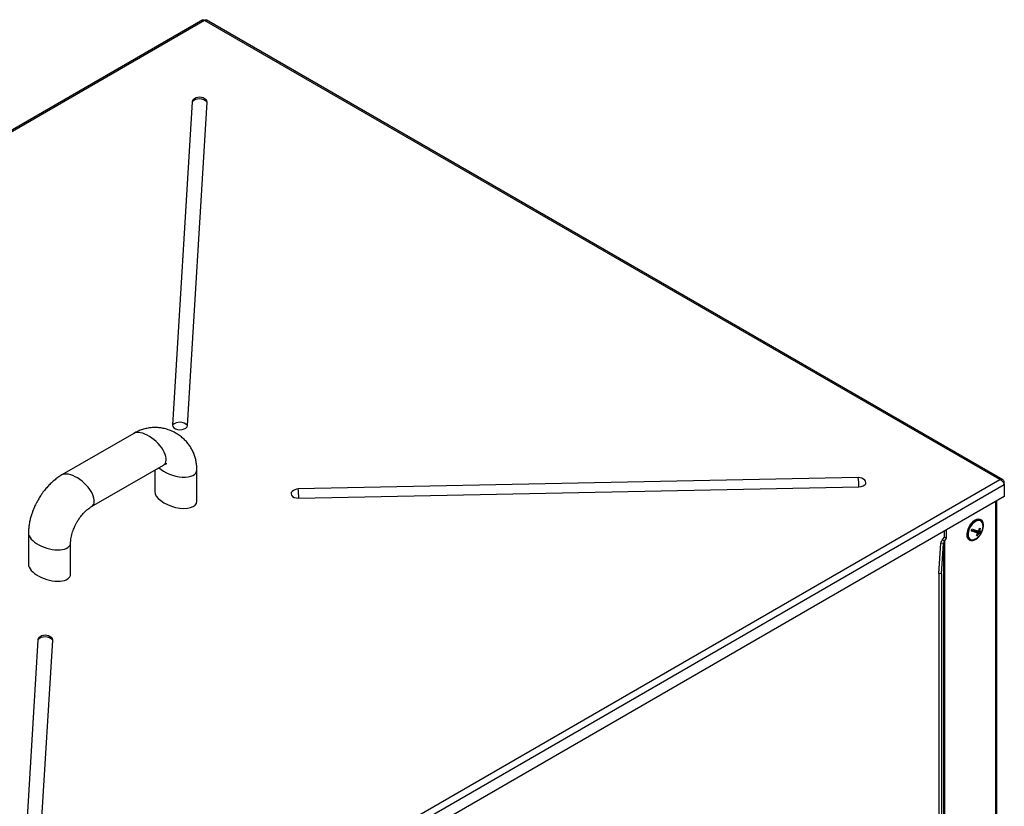
# Model space of a CAD drawing. Units: millimetres. Extents: x 75 to 6249, y 75 to 4380.
# Drawn here: x 4319 to 4832, y 1440 to 1850 of the extents above; entities that cross this region are included whole.
import ezdxf

# ---------------------------------------------------------------- set-up
doc = ezdxf.new("R2010")
doc.units = ezdxf.units.MM
doc.header["$LTSCALE"] = 15

msp = doc.modelspace()

# ---------------------------------------------------------------- linework, layer by layer
at = {"lineweight": 25}
for p, q in [((4414.743, 1849.546), (3903.913, 1554.65)), ((4415.632, 1849.237), (3905.454, 1554.718)), ((4829.997, 1610.03), (4415.632, 1849.237)), ((4831.538, 1609.961), (4416.521, 1849.546)), ((4409.149, 1806.823), (4398.959, 1638.357)), ((4406.751, 1638.2), (4416.942, 1806.666)), ((4378.77, 1634.093), (4341.294, 1612.458)), ((4356.681, 1595.978), (4394.157, 1617.613)), ((4389.623, 1614.995), (4389.623, 1603.898)), ((4411.589, 1598.812), (4411.589, 1615.143)), ((4319.819, 1315.51), (4829.997, 1610.03)), ((4320.885, 1312.157), (4832.367, 1607.43)), ((4756.292, 1611.049), (4464.47, 1605.166)), ((4464.703, 1600.404), (4756.525, 1606.287)), ((4831.802, 1608.334), (4832.367, 1608.661)), ((4832.367, 1607.43), (4832.367, 1608.661)), ((4832.367, 1607.43), (4832.367, 1601.249)), ((4832.367, 1601.249), (4320.885, 1305.976)), ((4827.699, 1598.554), (4827.699, 544.913)), ((4828.542, 546.089), (4828.542, 1599.041)), ((4820.36, 1588.906), (4820.007, 1589.11)), ((4323.862, 1582.266), (4323.862, 1565.935)), ((4801.142, 1580.063), (4801.142, 1583.223)), ((4802.203, 1579.45), (4802.203, 1583.835)), ((4817.223, 1583.112), (4815.233, 1583.513)), ((4817.223, 1583.112), (4818.613, 1582.31)), ((4817.81, 1582.994), (4817.733, 1582.818)), ((4820.154, 1582.521), (4817.81, 1582.994)), ((4817.81, 1582.994), (4819.199, 1582.191)), ((4817.948, 1581.213), (4818.421, 1580.941)), ((4819.074, 1583.397), (4819.595, 1583.097)), ((4820.376, 1583.028), (4820.154, 1582.521)), ((4820.154, 1582.521), (4820.456, 1582.347)), ((4345.828, 1560.849), (4345.828, 1577.18)), ((4798.196, 1561.051), (4799.238, 1576.879)), ((4800.732, 1576.803), (4799.238, 1576.879)), ((4799.691, 1560.976), (4800.732, 1576.803)), ((4800.071, 1578.574), (4801.142, 1580.063)), ((4801.131, 1577.962), (4800.071, 1578.574)), ((4800.732, 1576.803), (4800.732, 529.083)), ((4801.131, 1577.962), (4802.203, 1579.45)), ((4801.131, 1577.962), (4801.131, 529.577)), ((4802.203, 1579.45), (4801.142, 1580.063)), ((4814.007, 1578.717), (4814.361, 1578.513)), ((4799.691, 1560.976), (4798.196, 1561.051)), ((4798.196, 1561.051), (4798.196, 522.285)), ((4799.691, 1560.976), (4799.691, 522.209)), ((4328.7, 1526.547), (4318.509, 1358.082)), ((4326.302, 1357.925), (4336.493, 1526.39))]:
    msp.add_line(p, q, dxfattribs=at)
at = {"lineweight": 25, "flags": 128}
for points in [[(4409.687, 1807.887), (4409.382, 1807.514), (4409.149, 1806.823)], [(4416.942, 1806.666), (4416.793, 1807.364), (4416.404, 1807.887)], [(4398.959, 1638.357), (4399.107, 1637.658), (4399.623, 1637.02), (4400.455, 1636.505), (4401.521, 1636.164), (4402.719, 1636.029), (4403.93, 1636.115), (4405.035, 1636.413), (4405.927, 1636.893), (4406.518, 1637.509), (4406.751, 1638.2)], [(4756.525, 1606.287), (4757.722, 1606.421), (4758.789, 1606.763), (4759.621, 1607.278), (4760.136, 1607.916), (4760.285, 1608.615), (4760.052, 1609.306), (4759.747, 1609.679)], [(4461.208, 1603.796), (4460.819, 1603.274), (4460.67, 1602.575), (4460.903, 1601.884), (4461.494, 1601.268), (4462.386, 1600.788), (4463.492, 1600.49), (4464.703, 1600.404)], [(4820.007, 1589.11), (4819.802, 1589.213), (4818.92, 1589.391), (4817.918, 1589.225), (4816.859, 1588.724), (4815.809, 1587.922), (4814.835, 1586.868), (4813.997, 1585.628), (4813.348, 1584.28), (4812.929, 1582.91), (4812.766, 1581.602), (4812.87, 1580.44), (4813.234, 1579.496), (4813.834, 1578.829), (4814.007, 1578.717)], [(4814.988, 1578.278), (4815.937, 1578.273), (4816.976, 1578.608), (4818.039, 1579.265), (4819.059, 1580.201), (4819.973, 1581.357), (4820.722, 1582.661), (4821.26, 1584.031), (4821.553, 1585.38), (4821.583, 1586.625), (4821.347, 1587.687), (4820.861, 1588.498), (4820.155, 1589.009), (4819.274, 1589.187), (4818.272, 1589.02), (4817.213, 1588.52), (4816.163, 1587.718), (4815.188, 1586.664), (4814.35, 1585.424), (4813.701, 1584.076), (4813.282, 1582.706), (4813.12, 1581.398), (4813.223, 1580.236), (4813.587, 1579.292), (4814.188, 1578.625), (4814.988, 1578.278)], [(4821.222, 1586.478), (4821.178, 1586.77), (4820.856, 1587.696), (4820.296, 1588.35), (4819.535, 1588.688), (4818.627, 1588.687), (4817.632, 1588.346), (4816.619, 1587.69), (4815.656, 1586.762), (4814.809, 1585.626), (4814.136, 1584.36), (4813.683, 1583.049), (4813.481, 1581.783), (4813.543, 1580.649), (4813.865, 1579.723), (4814.425, 1579.069), (4815.186, 1578.731), (4815.186, 1578.731)], [(4819.199, 1582.191), (4819.476, 1582.151), (4819.72, 1582.128), (4819.931, 1582.121), (4820.108, 1582.133), (4820.25, 1582.161), (4820.355, 1582.206), (4820.424, 1582.268), (4820.456, 1582.347)], [(4820.851, 1583.252), (4820.82, 1583.174), (4820.751, 1583.111), (4820.645, 1583.066), (4820.504, 1583.038), (4820.327, 1583.027), (4820.116, 1583.033), (4819.871, 1583.056), (4819.595, 1583.097)], [(4815.186, 1578.731), (4816.094, 1578.732), (4816.894, 1578.982)], [(4329.237, 1527.611), (4328.933, 1527.238), (4328.7, 1526.547)], [(4336.493, 1526.39), (4336.344, 1527.089), (4335.955, 1527.611)]]:
    msp.add_lwpolyline(points, dxfattribs=at)
at = {"lineweight": 25}
for centre, radius, start, end in [((4412.97, 1802.982), 5.417, 42.83741, 134.85281), ((4413.046, 1804.458), 4.8, 45.59371, 134.40629), ((4402.779, 1634.517), 5.417, 42.83741, 134.85281), ((4756.389, 1606.25), 4.8, 45.59371, 91.15489), ((4723.762, 1607.072), 32.772, 358.62749, 6.97027), ((4464.566, 1600.367), 4.8, 91.15489, 134.40629), ((4418.981, 1600.556), 45.722, 359.81022, 5.78754), ((4813.966, 1585.669), 7.3, 340.37872, 6.36021), ((4809.064, 1586.621), 6.907, 332.30238, 340.50304), ((4825.112, 1608.473), 26.959, 248.38223, 256.05105), ((4825.507, 1609.379), 26.959, 248.38223, 256.05105), ((4813.966, 1585.669), 7.3, 293.64516, 332.4267), ((4811.274, 1586.013), 8.221, 322.93943, 333.22155), ((4820.027, 1590.42), 9.614, 256.81692, 260.3814), ((4811.86, 1585.895), 8.221, 322.93943, 333.22155), ((4810.536, 1586.359), 9.037, 339.63781, 349.29026), ((4821.609, 1594.04), 9.614, 256.81692, 260.3814), ((4811.123, 1586.241), 9.037, 339.63781, 349.29026), ((4814.34, 1585.558), 6.907, 332.30238, 340.50304), ((4332.596, 1524.182), 4.8, 45.59371, 134.40629), ((4332.52, 1522.707), 5.417, 42.83741, 134.85281)]:
    msp.add_arc(centre, radius, start, end, dxfattribs=at)
for centre, major_axis, ratio, start_param, end_param in [((4386.464, 1625.853), (8.371, -7.7), 0.4931731, 6.1338849, 9.2767342), ((4400.606, 1617.686), (10.854, -3.399), 0.4930809, 3.9354938, 6.4303406), ((4348.987, 1604.218), (8.371, -7.7), 0.4931731, 6.1316076, 9.2766169), ((4400.606, 1601.355), (10.854, -3.399), 0.4930809, 3.2908828, 6.431014), ((4334.845, 1579.723), (10.854, -3.399), 0.4930809, 3.2886275, 6.4346227), ((4802.107, 1576.734), (2.813, 0.665), 0.9280448, 2.1402455, 2.8383772), ((4802.107, 1576.734), (0.156, 1.825), 0.751272, 0.8989905, 1.5971222), ((4334.845, 1563.392), (10.854, -3.399), 0.4930809, 3.2895501, 6.4324042)]:
    msp.add_ellipse(centre, major_axis=major_axis, ratio=ratio, start_param=start_param, end_param=end_param, dxfattribs=at)
for points, knots in [([(4414.758, 1849.518), (4414.822, 1849.554), (4414.979, 1849.642), (4415.309, 1849.511), (4415.545, 1849.311), (4415.632, 1849.237)], [0, 0, 0, 0, 0.3019079, 0.7434512, 1, 1, 1, 1]), ([(4415.632, 1849.237), (4415.773, 1849.348), (4416.062, 1849.576), (4416.377, 1849.644), (4416.479, 1849.543), (4416.504, 1849.519)], [0, 0, 0, 0, 0.4182782, 0.8603894, 1, 1, 1, 1]), ([(4411.566, 1615.137), (4411.572, 1615.442), (4411.591, 1616.507), (4411.419, 1618.302), (4411.038, 1620.504), (4410.427, 1622.638), (4409.602, 1624.685), (4408.559, 1626.639), (4407.29, 1628.503), (4405.782, 1630.274), (4404.022, 1631.936), (4402.007, 1633.457), (4399.75, 1634.788), (4397.297, 1635.871), (4394.821, 1636.624), (4392.41, 1637.061), (4390.11, 1637.22), (4387.824, 1637.126), (4385.54, 1636.777), (4383.251, 1636.158), (4380.974, 1635.285), (4379.512, 1634.493), (4378.777, 1634.095)], [0, 0, 0, 0, 0.0205308, 0.0716132, 0.1225916, 0.1726519, 0.2214091, 0.2692532, 0.3170837, 0.365893, 0.4161992, 0.468544, 0.5229494, 0.5788965, 0.6352327, 0.6846674, 0.7337232, 0.7830945, 0.8340393, 0.8875193, 0.9434468, 1, 1, 1, 1]), ([(4394.147, 1617.597), (4394.26, 1617.664), (4394.636, 1617.89), (4395.158, 1618.124), (4395.654, 1618.313), (4395.946, 1618.384), (4395.96, 1618.386), (4395.967, 1618.386)], [0, 0, 0, 0, 0.1033523, 0.3452054, 0.5813085, 0.8147758, 1, 1, 1, 1]), ([(4341.3, 1612.461), (4341.296, 1612.458), (4340.557, 1612.079), (4339.187, 1611.13), (4337.212, 1609.637), (4335.402, 1607.998), (4333.735, 1606.272), (4332.338, 1604.624), (4331.166, 1603.081), (4330.025, 1601.449), (4329.294, 1600.231), (4328.859, 1599.507)], [0, 0, 0, 0, 0.0008944, 0.146143, 0.2873567, 0.4241339, 0.5543055, 0.6820599, 0.7741772, 0.8656596, 1, 1, 1, 1]), ([(4832.367, 1608.661), (4832.304, 1608.893), (4832.173, 1609.372), (4831.734, 1609.885), (4831.139, 1610.167), (4830.528, 1610.187), (4830.14, 1610.072), (4829.997, 1610.03)], [0, 0, 0, 0, 0.2089809, 0.4298694, 0.6507624, 0.8716552, 1, 1, 1, 1]), ([(4829.997, 1610.03), (4830.23, 1609.926), (4830.71, 1609.714), (4831.374, 1609.151), (4831.916, 1608.484), (4832.238, 1607.88), (4832.333, 1607.551), (4832.367, 1607.43)], [0, 0, 0, 0, 0.2089809, 0.4298694, 0.6507624, 0.8716552, 1, 1, 1, 1]), ([(4328.859, 1599.507), (4328.388, 1598.653), (4327.724, 1597.449), (4326.871, 1595.612), (4326.202, 1594.021), (4325.513, 1592.107), (4324.911, 1590.089), (4324.417, 1587.974), (4324.067, 1585.798), (4323.876, 1583.885), (4323.883, 1582.712), (4323.885, 1582.27)], [0, 0, 0, 0, 0.1551327, 0.21869954, 0.32381489, 0.43243294, 0.5486152, 0.66956996, 0.7944027, 0.92245382, 1, 1, 1, 1]), ([(4349.114, 1587.814), (4349.476, 1588.412), (4349.985, 1589.256), (4350.814, 1590.428), (4351.545, 1591.384), (4352.441, 1592.433), (4353.385, 1593.42), (4354.357, 1594.317), (4355.309, 1595.081), (4356.099, 1595.637), (4356.518, 1595.875), (4356.671, 1595.962)], [0, 0, 0, 0, 0.16415701, 0.23135645, 0.34166624, 0.45437611, 0.57281538, 0.69314646, 0.81345538, 0.93219226, 1, 1, 1, 1]), ([(4345.837, 1577.195), (4345.838, 1577.446), (4345.841, 1578.049), (4345.968, 1579.216), (4346.222, 1580.607), (4346.602, 1582.067), (4347.066, 1583.467), (4347.563, 1584.723), (4348.11, 1585.935), (4348.624, 1586.95), (4348.991, 1587.597), (4349.114, 1587.814)], [0, 0, 0, 0, 0.0945633, 0.227146, 0.3622677, 0.4969203, 0.6239399, 0.7319576, 0.8251649, 0.9412309, 1, 1, 1, 1])]:
    msp.add_open_spline(points, degree=3, knots=knots, dxfattribs=at)

doc.saveas('drawing.dxf')
